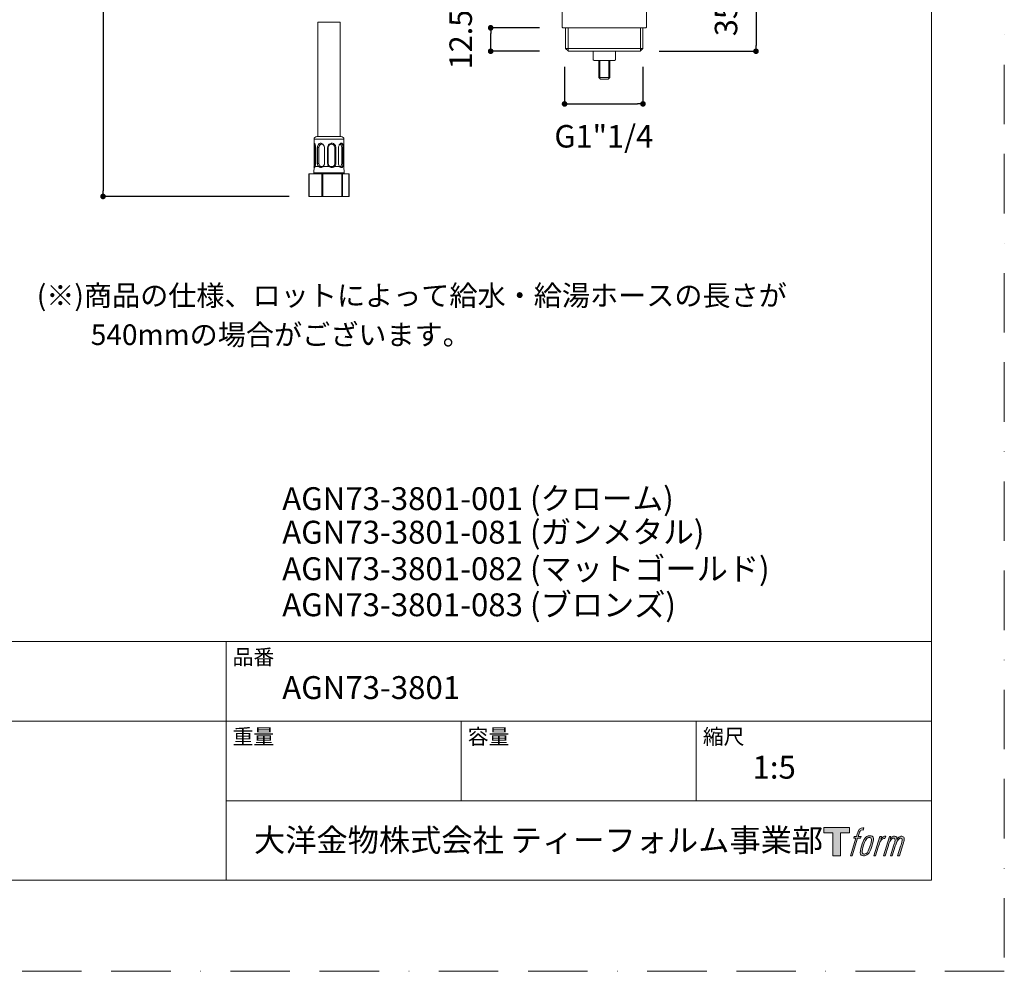
# Model space of a CAD drawing. Units: millimetres. Extents: x 0 to 2107, y 0 to 1485.
# Drawn here: x 524 to 1050, y 0 to 508 of the extents above; entities that cross this region are included whole.
import ezdxf

# ---------------------------------------------------------------- set-up
doc = ezdxf.new("R2010")
doc.units = ezdxf.units.MM
doc.header["$LTSCALE"] = 2.5
doc.header["$PDMODE"] = 1
doc.header["$PDSIZE"] = -2
doc.linetypes.add('BORDER', pattern=[44.45, 12.7, -6.35, 12.7, -6.35, 0, -6.35])
doc.layers.add('BORDER', color=4, linetype='BORDER', lineweight=20, plot=False)
for name, color, linetype, lineweight in [('DIM', 3, 'Continuous', 13), ('MODEL', 7, 'Continuous', 20), ('TEMPLATE', 7, 'Continuous', 20)]:
    doc.layers.add(name, color=color, linetype=linetype, lineweight=lineweight)
doc.layers.add('LOGO', color=7, linetype='Continuous')
doc.styles.add('ＭＳ ゴシック', font='msgothic.ttc', dxfattribs={"bigfont": 'ＭＳ ゴシック'})
doc.dimstyles.new('tfrom線あり', dxfattribs={"dimtxt": 12, "dimasz": 3, "dimexe": 0, "dimexo": 10, "dimgap": 10, "dimtad": 1, "dimdec": 0, "dimzin": 11, "dimdsep": 46, "dimtxsty": 'ＭＳ ゴシック', "dimblk": 'DOT', "dimcen": 0, "dimazin": 0, "dimtfac": 1, "dimtdec": 1, "dimtix": 1, "dimtofl": 0, "dimtmove": 0, "dimatfit": 0, "dimldrblk": 'DOT', "dimfxl": 1, "dimfrac": 2, "dimtolj": 1, "dimtzin": 11, "dimarcsym": 0})

# ---------------------------------------------------------------- blocks, each defined once
blk = doc.blocks.new('block 4')
at = {"layer": 'LOGO', "true_color": 0x221814}
h = blk.add_hatch(color=250, dxfattribs=at)
h.dxf.hatch_style = 2
h.paths.add_polyline_path([(83.8, 167.6), (83.8, 159.8), (71.4, 159.8), (71.4, 127.8), (60.4, 127.8), (60.4, 159.8), (48.2, 159.8), (48.2, 167.6)])
at = {"layer": 'LOGO', "lineweight": 0}
blk.add_lwpolyline([(83.8, 167.6), (83.8, 159.8), (71.4, 159.8), (71.4, 127.8), (60.4, 127.8), (60.4, 159.8), (48.2, 159.8), (48.2, 167.6), (83.8, 167.6)], dxfattribs=at)
blk = doc.blocks.new('block 5')
at = {"layer": 'LOGO', "true_color": 0x221814}
h = blk.add_hatch(color=250, dxfattribs=at)
h.dxf.hatch_style = 2
edge = h.paths.add_edge_path()
edge.add_spline(control_points=[(100.5, 166.7), (102, 167.1), (104, 166.8), (104, 166.8), (104, 166.8), (103, 163.9), (103, 163.9), (103, 163.9), (101.1, 164.4), (99.6, 163.2), (98.4, 162.3), (97.7, 159.8), (97.4, 158.9), (97.4, 158.9), (96.1, 154.9), (96.1, 154.9), (96.1, 154.9), (100.3, 154.9), (100.3, 154.9), (100.3, 154.9), (99.6, 152.4), (99.6, 152.4), (99.6, 152.4), (95.4, 152.4), (95.4, 152.4), (95.4, 152.4), (87.8, 127.8), (87.8, 127.8), (87.8, 127.8), (85.4, 127.8), (85.4, 127.8), (85.4, 127.8), (93, 152.4), (93, 152.4), (93, 152.4), (89.9, 152.4), (89.9, 152.4), (89.9, 152.4), (90.5, 154.9), (90.5, 154.9), (90.5, 154.9), (93.7, 154.9), (93.7, 154.9), (93.7, 154.9), (94.8, 158.4), (94.8, 158.4), (95.7, 161.3), (96.5, 162.8), (97.2, 164), (97.8, 165.2), (99.1, 166.3), (100.5, 166.7)], knot_values=[0, 0, 0, 0, 1, 1, 1, 2, 2, 2, 3, 3, 3, 4, 4, 4, 5, 5, 5, 6, 6, 6, 7, 7, 7, 8, 8, 8, 9, 9, 9, 10, 10, 10, 11, 11, 11, 12, 12, 12, 13, 13, 13, 14, 14, 14, 15, 15, 15, 16, 16, 16, 17, 17, 17, 17], degree=3, periodic=0)
h = blk.add_hatch(color=250, dxfattribs=at)
h.dxf.hatch_style = 2
edge = h.paths.add_edge_path()
edge.add_spline(control_points=[(101.6, 132.8), (101.6, 134.7), (102.2, 138.1), (103.7, 142.5), (105.8, 148.6), (107.1, 150.8), (108.2, 151.9), (109.7, 153.5), (111.9, 153.5), (112.5, 153.5), (113.4, 153.3), (114.7, 152.8), (114.7, 150.8), (114.8, 149.1), (114.3, 145.9), (112.6, 140.9), (110.6, 135.2), (109.5, 132.9), (108.5, 131.9), (106.7, 130.1), (104.8, 130.2), (104.5, 130.2), (104.2, 130.2), (101.6, 130.6), (101.6, 132.8)], knot_values=[0, 0, 0, 0, 1, 1, 1, 2, 2, 2, 3, 3, 3, 4, 4, 4, 5, 5, 5, 6, 6, 6, 7, 7, 7, 8, 8, 8, 8], degree=3, periodic=0)
edge = h.paths.add_edge_path()
edge.add_spline(control_points=[(106.3, 153.4), (104.8, 151.5), (103.7, 149.9), (101.9, 144.6), (100.3, 139.8), (99.2, 136.3), (99.1, 132), (98.9, 128.9), (100.9, 127.8), (103.7, 127.8), (104.9, 127.8), (108, 127.9), (110.2, 130.6), (111.7, 132.5), (113.2, 134.5), (115.1, 140.9), (116.6, 146.4), (117.7, 149.9), (117.6, 151.9), (117.6, 151.9), (117.6, 151.9), (117.6, 151.9), (117.1, 155.2), (114.7, 155.9), (113.3, 155.9), (112, 155.9), (108.3, 156.1), (106.3, 153.4)], knot_values=[0, 0, 0, 0, 1, 1, 1, 2, 2, 2, 3, 3, 3, 4, 4, 4, 5, 5, 5, 6, 6, 6, 7, 7, 7, 8, 8, 8, 9, 9, 9, 9], degree=3, periodic=0)
h = blk.add_hatch(color=250, dxfattribs=at)
h.dxf.hatch_style = 2
edge = h.paths.add_edge_path()
edge.add_spline(control_points=[(126.4, 154.8), (126.4, 154.8), (128.8, 154.8), (128.8, 154.8), (128.8, 154.8), (127.7, 151.3), (127.7, 151.3), (128.6, 152.3), (129.9, 153.6), (131, 154.3), (132.7, 155.3), (133.7, 155.4), (134.7, 155.4), (134.7, 155.4), (133.7, 152), (133.7, 152), (133, 152.3), (130.9, 151.8), (129.7, 150.9), (128.7, 150.1), (127.9, 149.5), (127, 147.8), (126.2, 146.2), (125.5, 143.5), (124.3, 139.7), (124.3, 139.7), (120.6, 127.8), (120.6, 127.8), (120.6, 127.8), (118.2, 127.8), (118.2, 127.8), (118.2, 127.8), (126.4, 154.8), (126.4, 154.8)], knot_values=[0, 0, 0, 0, 1, 1, 1, 2, 2, 2, 3, 3, 3, 4, 4, 4, 5, 5, 5, 6, 6, 6, 7, 7, 7, 8, 8, 8, 9, 9, 9, 10, 10, 10, 11, 11, 11, 11], degree=3, periodic=0)
h = blk.add_hatch(color=250, dxfattribs=at)
h.dxf.hatch_style = 2
edge = h.paths.add_edge_path()
edge.add_spline(control_points=[(139.9, 154.8), (139.9, 154.8), (142, 154.8), (142, 154.8), (142, 154.8), (141, 151.3), (141, 151.3), (141.9, 152.8), (142.7, 153.4), (143.9, 154.3), (145, 155.1), (146.3, 155.3), (147.2, 155.3), (148.4, 155.3), (149.5, 155.1), (150.1, 153.8), (150.5, 152.8), (150.5, 152.7), (150.4, 150.8), (151.6, 152.8), (152.4, 153.6), (153.9, 154.5), (155.4, 155.3), (156.3, 155.4), (157.4, 155.2), (158.9, 155), (159.9, 154.4), (160.4, 152.8), (160.9, 151.1), (160.6, 150.2), (160, 147.6), (159.7, 146.4), (159.3, 144.9), (158.7, 143.2), (158.7, 143.2), (153.9, 127.8), (153.9, 127.8), (153.9, 127.8), (151.4, 127.8), (151.4, 127.8), (151.4, 127.8), (155.6, 141.3), (155.6, 141.3), (156.5, 144.1), (157.1, 146.2), (157.4, 147.4), (157.8, 149.1), (158, 149.6), (157.8, 150.8), (157.6, 151.8), (157.1, 152.6), (156.1, 152.6), (155.1, 152.6), (154.3, 152.4), (153.2, 151.3), (152, 150.1), (151.1, 148.8), (150.3, 147.2), (149.6, 145.7), (148.9, 143.7), (148.1, 141.3), (148.1, 141.3), (143.9, 127.8), (143.9, 127.8), (143.9, 127.8), (141.5, 127.8), (141.5, 127.8), (141.5, 127.8), (146.3, 143.2), (146.3, 143.2), (146.8, 144.8), (147.2, 146.2), (147.5, 147.2), (147.9, 149), (148, 150.2), (147.7, 151.3), (147.4, 152.4), (146.8, 152.7), (145.9, 152.7), (145.1, 152.7), (144.3, 152.3), (143.5, 151.7), (142.3, 150.8), (141.9, 150.1), (141.4, 149.3), (140.6, 148.2), (140.3, 147.5), (139.7, 145.8), (139.1, 144.2), (138.5, 142.3), (138.1, 141), (138.1, 141), (133.9, 127.8), (133.9, 127.8), (133.9, 127.8), (131.4, 127.8), (131.4, 127.8), (131.4, 127.8), (139.9, 154.8), (139.9, 154.8)], knot_values=[0, 0, 0, 0, 1, 1, 1, 2, 2, 2, 3, 3, 3, 4, 4, 4, 5, 5, 5, 6, 6, 6, 7, 7, 7, 8, 8, 8, 9, 9, 9, 10, 10, 10, 11, 11, 11, 12, 12, 12, 13, 13, 13, 14, 14, 14, 15, 15, 15, 16, 16, 16, 17, 17, 17, 18, 18, 18, 19, 19, 19, 20, 20, 20, 21, 21, 21, 22, 22, 22, 23, 23, 23, 24, 24, 24, 25, 25, 25, 26, 26, 26, 27, 27, 27, 28, 28, 28, 29, 29, 29, 30, 30, 30, 31, 31, 31, 32, 32, 32, 33, 33, 33, 33], degree=3, periodic=0)
at = {"layer": 'LOGO', "lineweight": 0}
for points, knots in [([(100.5, 166.7), (102, 167.1), (104, 166.8), (104, 166.8), (104, 166.8), (103, 163.9), (103, 163.9), (103, 163.9), (101.1, 164.4), (99.6, 163.2), (98.4, 162.3), (97.7, 159.8), (97.4, 158.9), (97.4, 158.9), (96.1, 154.9), (96.1, 154.9), (96.1, 154.9), (100.3, 154.9), (100.3, 154.9), (100.3, 154.9), (99.6, 152.4), (99.6, 152.4), (99.6, 152.4), (95.4, 152.4), (95.4, 152.4), (95.4, 152.4), (87.8, 127.8), (87.8, 127.8), (87.8, 127.8), (85.4, 127.8), (85.4, 127.8), (85.4, 127.8), (93, 152.4), (93, 152.4), (93, 152.4), (89.9, 152.4), (89.9, 152.4), (89.9, 152.4), (90.5, 154.9), (90.5, 154.9), (90.5, 154.9), (93.7, 154.9), (93.7, 154.9), (93.7, 154.9), (94.8, 158.4), (94.8, 158.4), (95.7, 161.3), (96.5, 162.8), (97.2, 164), (97.8, 165.2), (99.1, 166.3), (100.5, 166.7)], [0, 0, 0, 0, 1, 1, 1, 2, 2, 2, 3, 3, 3, 4, 4, 4, 5, 5, 5, 6, 6, 6, 7, 7, 7, 8, 8, 8, 9, 9, 9, 10, 10, 10, 11, 11, 11, 12, 12, 12, 13, 13, 13, 14, 14, 14, 15, 15, 15, 16, 16, 16, 17, 17, 17, 17]), ([(106.3, 153.4), (104.8, 151.5), (103.7, 149.9), (101.9, 144.6), (100.3, 139.8), (99.2, 136.3), (99.1, 132), (98.9, 128.9), (100.9, 127.8), (103.7, 127.8), (104.9, 127.8), (108, 127.9), (110.2, 130.6), (111.7, 132.5), (113.2, 134.5), (115.1, 140.9), (116.6, 146.4), (117.7, 149.9), (117.6, 151.9), (117.6, 151.9), (117.6, 151.9), (117.6, 151.9), (117.1, 155.2), (114.7, 155.9), (113.3, 155.9), (112, 155.9), (108.3, 156.1), (106.3, 153.4)], [0, 0, 0, 0, 1, 1, 1, 2, 2, 2, 3, 3, 3, 4, 4, 4, 5, 5, 5, 6, 6, 6, 7, 7, 7, 8, 8, 8, 9, 9, 9, 9]), ([(101.6, 132.8), (101.6, 134.7), (102.2, 138.1), (103.7, 142.5), (105.8, 148.6), (107.1, 150.8), (108.2, 151.9), (109.7, 153.5), (111.9, 153.5), (112.5, 153.5), (113.4, 153.3), (114.7, 152.8), (114.7, 150.8), (114.8, 149.1), (114.3, 145.9), (112.6, 140.9), (110.6, 135.2), (109.5, 132.9), (108.5, 131.9), (106.7, 130.1), (104.8, 130.2), (104.5, 130.2), (104.2, 130.2), (101.6, 130.6), (101.6, 132.8)], [0, 0, 0, 0, 1, 1, 1, 2, 2, 2, 3, 3, 3, 4, 4, 4, 5, 5, 5, 6, 6, 6, 7, 7, 7, 8, 8, 8, 8]), ([(126.4, 154.8), (126.4, 154.8), (128.8, 154.8), (128.8, 154.8), (128.8, 154.8), (127.7, 151.3), (127.7, 151.3), (128.6, 152.3), (129.9, 153.6), (131, 154.3), (132.7, 155.3), (133.7, 155.4), (134.7, 155.4), (134.7, 155.4), (133.7, 152), (133.7, 152), (133, 152.3), (130.9, 151.8), (129.7, 150.9), (128.7, 150.1), (127.9, 149.5), (127, 147.8), (126.2, 146.2), (125.5, 143.5), (124.3, 139.7), (124.3, 139.7), (120.6, 127.8), (120.6, 127.8), (120.6, 127.8), (118.2, 127.8), (118.2, 127.8), (118.2, 127.8), (126.4, 154.8), (126.4, 154.8)], [0, 0, 0, 0, 1, 1, 1, 2, 2, 2, 3, 3, 3, 4, 4, 4, 5, 5, 5, 6, 6, 6, 7, 7, 7, 8, 8, 8, 9, 9, 9, 10, 10, 10, 11, 11, 11, 11]), ([(139.9, 154.8), (139.9, 154.8), (142, 154.8), (142, 154.8), (142, 154.8), (141, 151.3), (141, 151.3), (141.9, 152.8), (142.7, 153.4), (143.9, 154.3), (145, 155.1), (146.3, 155.3), (147.2, 155.3), (148.4, 155.3), (149.5, 155.1), (150.1, 153.8), (150.5, 152.8), (150.5, 152.7), (150.4, 150.8), (151.6, 152.8), (152.4, 153.6), (153.9, 154.5), (155.4, 155.3), (156.3, 155.4), (157.4, 155.2), (158.9, 155), (159.9, 154.4), (160.4, 152.8), (160.9, 151.1), (160.6, 150.2), (160, 147.6), (159.7, 146.4), (159.3, 144.9), (158.7, 143.2), (158.7, 143.2), (153.9, 127.8), (153.9, 127.8), (153.9, 127.8), (151.4, 127.8), (151.4, 127.8), (151.4, 127.8), (155.6, 141.3), (155.6, 141.3), (156.5, 144.1), (157.1, 146.2), (157.4, 147.4), (157.8, 149.1), (158, 149.6), (157.8, 150.8), (157.6, 151.8), (157.1, 152.6), (156.1, 152.6), (155.1, 152.6), (154.3, 152.4), (153.2, 151.3), (152, 150.1), (151.1, 148.8), (150.3, 147.2), (149.6, 145.7), (148.9, 143.7), (148.1, 141.3), (148.1, 141.3), (143.9, 127.8), (143.9, 127.8), (143.9, 127.8), (141.5, 127.8), (141.5, 127.8), (141.5, 127.8), (146.3, 143.2), (146.3, 143.2), (146.8, 144.8), (147.2, 146.2), (147.5, 147.2), (147.9, 149), (148, 150.2), (147.7, 151.3), (147.4, 152.4), (146.8, 152.7), (145.9, 152.7), (145.1, 152.7), (144.3, 152.3), (143.5, 151.7), (142.3, 150.8), (141.9, 150.1), (141.4, 149.3), (140.6, 148.2), (140.3, 147.5), (139.7, 145.8), (139.1, 144.2), (138.5, 142.3), (138.1, 141), (138.1, 141), (133.9, 127.8), (133.9, 127.8), (133.9, 127.8), (131.4, 127.8), (131.4, 127.8), (131.4, 127.8), (139.9, 154.8), (139.9, 154.8)], [0, 0, 0, 0, 1, 1, 1, 2, 2, 2, 3, 3, 3, 4, 4, 4, 5, 5, 5, 6, 6, 6, 7, 7, 7, 8, 8, 8, 9, 9, 9, 10, 10, 10, 11, 11, 11, 12, 12, 12, 13, 13, 13, 14, 14, 14, 15, 15, 15, 16, 16, 16, 17, 17, 17, 18, 18, 18, 19, 19, 19, 20, 20, 20, 21, 21, 21, 22, 22, 22, 23, 23, 23, 24, 24, 24, 25, 25, 25, 26, 26, 26, 27, 27, 27, 28, 28, 28, 29, 29, 29, 30, 30, 30, 31, 31, 31, 32, 32, 32, 33, 33, 33, 33])]:
    blk.add_open_spline(points, degree=3, knots=knots, dxfattribs=at)
blk = doc.blocks.new('block 3')
at = {"layer": 'LOGO'}
for name in ['block 4', 'block 5']:
    blk.add_blockref(name, (0, 0), dxfattribs=at)
blk = doc.blocks.new('名称未設定-1')
at = {"layer": 'LOGO'}
blk.add_blockref('block 3', (0, 0), dxfattribs=at)
blk = doc.blocks.new('_DOT')
at = {"color": 0, "linetype": 'ByBlock', "lineweight": -2}
blk.add_line((-0.5, 0), (-1, 0), dxfattribs=at)
at = {"color": 0, "linetype": 'ByBlock', "lineweight": -2, "const_width": 0.5}
blk.add_lwpolyline([(-0.25, 0, 1), (0.25, 0, 1)], format="xyb", close=True, dxfattribs=at)
blk = doc.blocks.new('*D51')
at = {"layer": 'Defpoints', "color": 0}
for p in [(637.81, 720.08), (568.96, 413.66), (678.37, 413.66)]:
    blk.add_point(p, dxfattribs=at)
at = {"layer": 'DIM', "color": 0, "lineweight": -2}
for p, q in [((627.81, 720.08), (568.96, 720.08)), ((568.96, 717.08), (568.96, 416.66)), ((668.37, 413.66), (568.96, 413.66))]:
    blk.add_line(p, q, dxfattribs=at)
at = {"layer": 'DIM', "color": 0, "lineweight": -2, "xscale": 3, "yscale": 3, "zscale": 3}
for p, rotation in [((568.96, 720.08), 90), ((568.96, 413.66), 270)]:
    blk.add_blockref('_DOT', p, dxfattribs=dict(at, rotation=rotation))
at = {"layer": 'DIM', "color": 0, "insert": (551.96, 566.87), "char_height": 12, "attachment_point": 5, "rotation": 90, "style": 'ＭＳ ゴシック'}
blk.add_mtext('\\A1;510(※)', dxfattribs=at)
blk = doc.blocks.new('*D59')
at = {"layer": 'Defpoints', "color": 0}
for p in [(815.29, 492.85), (857.14, 492.85), (857.14, 463.05)]:
    blk.add_point(p, dxfattribs=at)
at = {"layer": 'DIM', "color": 0, "lineweight": -2}
for p, q in [((815.29, 482.85), (815.29, 463.05)), ((857.14, 482.85), (857.14, 463.05)), ((818.29, 463.05), (854.14, 463.05))]:
    blk.add_line(p, q, dxfattribs=at)
at = {"layer": 'DIM', "color": 0, "lineweight": -2, "xscale": 3, "yscale": 3, "zscale": 3, "rotation": 180}
blk.add_blockref('_DOT', (815.29, 463.05), dxfattribs=at)
at = {"layer": 'DIM', "color": 0, "lineweight": -2, "xscale": 3, "yscale": 3, "zscale": 3}
blk.add_blockref('_DOT', (857.14, 463.05), dxfattribs=at)
at = {"layer": 'DIM', "color": 0, "insert": (836.21, 445.77), "char_height": 12, "attachment_point": 5, "style": 'ＭＳ ゴシック'}
blk.add_mtext('\\A1;G1"1/4', dxfattribs=at)
blk = doc.blocks.new('*D63')
at = {"layer": 'Defpoints', "color": 0}
for p in [(775.85, 503.66), (811.83, 503.66), (811.83, 491.16)]:
    blk.add_point(p, dxfattribs=at)
at = {"layer": 'DIM', "color": 0, "lineweight": -2}
for p, q in [((801.83, 503.66), (775.85, 503.66)), ((775.85, 494.16), (775.85, 500.66)), ((801.83, 491.16), (775.85, 491.16))]:
    blk.add_line(p, q, dxfattribs=at)
at = {"layer": 'DIM', "color": 0, "lineweight": -2, "xscale": 3, "yscale": 3, "zscale": 3}
for p, rotation in [((775.85, 503.66), 90), ((775.85, 491.16), 270)]:
    blk.add_blockref('_DOT', p, dxfattribs=dict(at, rotation=rotation))
at = {"layer": 'DIM', "color": 0, "insert": (759.85, 497.41), "char_height": 12, "attachment_point": 5, "rotation": 90, "style": 'ＭＳ ゴシック'}
blk.add_mtext('\\A1;12.5', dxfattribs=at)
blk = doc.blocks.new('*D78')
at = {"layer": 'Defpoints', "color": 0}
for p in [(863.86, 525.63), (855.84, 491.16), (917.47, 491.16)]:
    blk.add_point(p, dxfattribs=at)
at = {"layer": 'DIM', "color": 0, "lineweight": -2}
for p, q in [((873.86, 525.63), (917.47, 525.63)), ((917.47, 522.63), (917.47, 494.16)), ((865.84, 491.16), (917.47, 491.16))]:
    blk.add_line(p, q, dxfattribs=at)
at = {"layer": 'DIM', "color": 0, "lineweight": -2, "xscale": 3, "yscale": 3, "zscale": 3}
for p, rotation in [((917.47, 525.63), 90), ((917.47, 491.16), 270)]:
    blk.add_blockref('_DOT', p, dxfattribs=dict(at, rotation=rotation))
at = {"layer": 'DIM', "color": 0, "insert": (901.47, 508.3), "char_height": 12, "attachment_point": 5, "rotation": 90, "style": 'ＭＳ ゴシック'}
blk.add_mtext('\\A1;35', dxfattribs=at)

msp = doc.modelspace()

# ---------------------------------------------------------------- linework, layer by layer
at = {"layer": 'BORDER'}
msp.add_lwpolyline([(0, 0), (0, 1485), (1050, 1485), (1050, 0)], close=True, dxfattribs=at)
at = {"layer": 'MODEL'}
for p, q in [((814.02, 503.95), (814.02, 517.64)), ((858.99, 503.95), (858.99, 517.64)), ((683.55, 506.67), (683.55, 445.64)), ((695.55, 506.67), (683.55, 506.67)), ((695.55, 506.67), (695.55, 445.64)), ((814.32, 503.65), (814.02, 503.95)), ((858.69, 503.65), (814.32, 503.65)), ((815.87, 503.45), (815.67, 503.65)), ((815.87, 492.66), (815.87, 503.45)), ((817.16, 503.45), (817.16, 491.36)), ((855.84, 491.36), (855.84, 503.45)), ((857.14, 503.45), (857.34, 503.65)), ((857.14, 492.66), (857.14, 503.45)), ((858.69, 503.65), (858.99, 503.95)), ((815.87, 492.66), (857.14, 492.66)), ((817.37, 491.16), (815.87, 492.66)), ((855.64, 491.16), (817.37, 491.16)), ((830.51, 486.66), (830.51, 491.16)), ((842.5, 486.66), (842.5, 491.16)), ((855.64, 491.16), (857.14, 492.66)), ((831.01, 486.16), (830.51, 486.66)), ((842, 486.16), (831.01, 486.16)), ((833.5, 486.16), (833.5, 477.17)), ((834.1, 486.16), (834.1, 476.57)), ((838.9, 476.57), (838.9, 486.16)), ((839.5, 486.16), (839.5, 477.17)), ((842, 486.16), (842.5, 486.66)), ((833.5, 477.17), (839.5, 477.17)), ((834.5, 476.17), (833.5, 477.17)), ((838.5, 476.17), (834.5, 476.17)), ((838.5, 476.17), (839.5, 477.17)), ((691.08, 444.14), (681.56, 444.14)), ((681.56, 441.46), (681.56, 444.14)), ((681.57, 441.74), (681.56, 441.52)), ((681.56, 441.52), (681.56, 441.24)), ((681.59, 441.91), (681.57, 441.74)), ((681.64, 442.01), (681.59, 441.91)), ((681.7, 442.04), (681.64, 442.01)), ((681.79, 442.01), (681.7, 442.04)), ((681.89, 441.91), (681.79, 442.01)), ((682, 441.74), (681.89, 441.91)), ((682.11, 441.52), (682, 441.74)), ((682.22, 441.24), (682.11, 441.52)), ((690.8, 445.64), (683.06, 445.64)), ((683.96, 441.52), (683.76, 441.24)), ((684.2, 441.74), (683.96, 441.52)), ((684.47, 441.91), (684.2, 441.74)), ((684.77, 442.01), (684.47, 441.91)), ((685.09, 442.04), (684.77, 442.01)), ((685.42, 442.01), (685.09, 442.04)), ((685.64, 441.54), (685.38, 442.01)), ((685.75, 441.91), (685.42, 442.01)), ((686.07, 441.74), (685.75, 441.91)), ((686.36, 441.52), (686.07, 441.74)), ((686.62, 441.24), (686.36, 441.52)), ((689.64, 441.52), (689.36, 441.24)), ((689.96, 441.74), (689.64, 441.52)), ((690.32, 441.91), (689.96, 441.74)), ((690.7, 442.01), (690.32, 441.91)), ((691.08, 442.04), (690.7, 442.01)), ((696.05, 445.64), (690.8, 445.64)), ((690.89, 441.54), (690.99, 442.04)), ((697.55, 444.14), (691.08, 444.14)), ((691.47, 442.01), (691.08, 442.04)), ((691.83, 441.91), (691.47, 442.01)), ((692.17, 441.74), (691.83, 441.91)), ((692.48, 441.52), (692.17, 441.74)), ((692.74, 441.24), (692.48, 441.52)), ((695.27, 441.52), (695.07, 441.24)), ((695.49, 441.74), (695.27, 441.52)), ((695.35, 441.54), (695.58, 441.81)), ((695.72, 441.91), (695.49, 441.74)), ((695.96, 442.01), (695.72, 441.91)), ((696.18, 442.04), (695.96, 442.01)), ((696.39, 442.01), (696.18, 442.04)), ((696.58, 441.91), (696.39, 442.01)), ((696.75, 441.74), (696.58, 441.91)), ((696.88, 441.52), (696.75, 441.74)), ((696.99, 441.24), (696.88, 441.52)), ((697.54, 441.46), (697.54, 441.12)), ((697.55, 441.44), (697.55, 444.14)), ((681.56, 441.24), (681.57, 440.92)), ((681.57, 440.92), (681.58, 440.57)), ((681.58, 440.57), (681.59, 440.19)), ((681.59, 440.19), (681.59, 439.79)), ((681.59, 439.79), (681.59, 431.3)), ((681.59, 439.79), (681.76, 439.79)), ((681.76, 439.79), (681.76, 431.3)), ((682.35, 439.79), (681.76, 439.79)), ((682.31, 440.92), (682.22, 441.24)), ((682.39, 440.57), (682.31, 440.92)), ((682.35, 439.79), (682.35, 431.3)), ((682.44, 440.19), (682.39, 440.57)), ((682.45, 439.79), (682.44, 440.19)), ((682.45, 431.3), (682.45, 439.79)), ((683.42, 440.19), (683.4, 439.79)), ((683.4, 439.79), (683.4, 431.3)), ((683.4, 439.79), (683.5, 439.79)), ((683.49, 440.57), (683.42, 440.19)), ((683.61, 440.92), (683.49, 440.57)), ((683.5, 439.79), (683.5, 431.3)), ((684.19, 439.79), (683.5, 439.79)), ((683.76, 441.24), (683.61, 440.92)), ((684.19, 439.79), (684.19, 431.3)), ((686.84, 440.92), (686.62, 441.24)), ((687, 440.57), (686.84, 440.92)), ((687.1, 440.19), (687, 440.57)), ((687.13, 439.79), (687.1, 440.19)), ((687.1, 431.3), (687.1, 439.79)), ((687.1, 439.79), (687.13, 439.79)), ((687.13, 431.3), (687.13, 439.79)), ((688.85, 440.19), (688.82, 439.79)), ((688.82, 439.79), (688.82, 431.3)), ((689.18, 439.79), (688.82, 439.79)), ((688.96, 440.57), (688.85, 440.19)), ((689.13, 440.92), (688.96, 440.57)), ((689.36, 441.24), (689.13, 440.92)), ((689.18, 439.79), (689.18, 431.3)), ((692.61, 431.3), (692.61, 439.79)), ((692.61, 439.79), (693.19, 439.79)), ((692.95, 440.92), (692.74, 441.24)), ((693.1, 440.57), (692.95, 440.92)), ((693.2, 440.19), (693.1, 440.57)), ((693.23, 439.79), (693.19, 439.79)), ((693.19, 431.3), (693.19, 439.79)), ((693.23, 439.79), (693.2, 440.19)), ((693.23, 431.3), (693.23, 439.79)), ((694.69, 440.19), (694.66, 439.79)), ((694.66, 439.79), (694.66, 431.3)), ((694.77, 440.57), (694.69, 440.19)), ((694.9, 440.92), (694.77, 440.57)), ((695.07, 441.24), (694.9, 440.92)), ((696.33, 431.3), (696.33, 439.79)), ((696.33, 439.79), (697.02, 439.79)), ((697.07, 440.92), (696.99, 441.24)), ((697.17, 439.79), (697.02, 439.79)), ((697.02, 431.3), (697.02, 439.79)), ((697.13, 440.57), (697.07, 440.92)), ((697.16, 440.19), (697.13, 440.57)), ((697.17, 439.79), (697.16, 440.19)), ((697.17, 431.3), (697.17, 439.79)), ((697.52, 440.26), (697.51, 439.79)), ((697.51, 439.79), (697.51, 431.3)), ((697.53, 440.71), (697.52, 440.26)), ((697.54, 441.12), (697.53, 440.71)), ((681.59, 431.3), (681.76, 431.3)), ((681.59, 431.3), (681.59, 430.84)), ((682.35, 431.3), (681.76, 431.3)), ((683.4, 431.3), (683.5, 431.3)), ((683.4, 431.3), (683.42, 430.93)), ((684.19, 431.3), (683.5, 431.3)), ((687.1, 431.3), (687.13, 431.3)), ((689.18, 431.3), (688.82, 431.3)), ((692.61, 431.3), (693.19, 431.3)), ((693.23, 431.3), (693.19, 431.3)), ((696.33, 431.3), (697.02, 431.3)), ((697.17, 431.3), (697.02, 431.3)), ((697.16, 430.84), (697.17, 431.3)), ((697.51, 431.3), (697.52, 430.84)), ((681.43, 426.17), (681.56, 429.65)), ((691.11, 426.17), (681.43, 426.17)), ((681.56, 429.65), (681.55, 429.44)), ((681.55, 429.44), (681.56, 429.27)), ((681.57, 430.4), (681.56, 430)), ((681.56, 430), (681.56, 429.65)), ((681.56, 429.27), (681.59, 429.15)), ((681.59, 430.84), (681.57, 430.4)), ((681.59, 429.15), (681.63, 429.08)), ((681.63, 429.08), (681.68, 429.05)), ((681.68, 429.05), (681.75, 429.08)), ((681.75, 429.08), (681.84, 429.15)), ((681.84, 429.15), (681.94, 429.27)), ((681.94, 429.27), (682.04, 429.44)), ((682.04, 429.44), (682.14, 429.65)), ((683.9, 429.65), (682.14, 429.65)), ((683.42, 430.93), (683.48, 430.57)), ((683.48, 430.57), (683.58, 430.23)), ((683.58, 430.23), (683.72, 429.92)), ((683.72, 429.92), (683.9, 429.65)), ((685.07, 429.05), (685.36, 429.08)), ((685.36, 429.08), (685.64, 429.15)), ((685.64, 429.55), (685.38, 429.08)), ((685.64, 429.15), (685.92, 429.27)), ((685.92, 429.27), (686.19, 429.44)), ((686.19, 429.44), (686.44, 429.65)), ((689.56, 429.65), (686.44, 429.65)), ((690.89, 429.55), (690.99, 429.05)), ((697.68, 426.17), (691.11, 426.17)), ((695.21, 429.65), (692.56, 429.65)), ((695.21, 429.65), (695.4, 429.44)), ((695.35, 429.55), (695.56, 429.31)), ((695.4, 429.44), (695.6, 429.27)), ((695.6, 429.27), (695.8, 429.15)), ((695.8, 429.15), (696.01, 429.08)), ((696.01, 429.08), (696.2, 429.05)), ((696.2, 429.05), (696.38, 429.08)), ((696.38, 429.08), (696.55, 429.15)), ((696.55, 429.15), (696.69, 429.27)), ((696.69, 429.27), (696.81, 429.44)), ((696.81, 429.44), (696.91, 429.65)), ((696.91, 429.65), (697.03, 430)), ((697.55, 429.65), (696.91, 429.65)), ((697.03, 430), (697.11, 430.4)), ((697.11, 430.4), (697.16, 430.84)), ((697.52, 430.84), (697.53, 430.4)), ((697.53, 430.4), (697.54, 430)), ((697.54, 430), (697.55, 429.65)), ((697.68, 426.17), (697.55, 429.65)), ((678.86, 425.65), (678.98, 425.65)), ((678.86, 425.65), (678.86, 413.66)), ((678.98, 425.65), (678.98, 413.66)), ((685.8, 425.65), (678.98, 425.65)), ((685.8, 425.65), (685.8, 413.66)), ((685.8, 425.65), (686.28, 425.65)), ((686.28, 425.65), (686.28, 413.66)), ((696.47, 425.65), (686.28, 425.65)), ((696.47, 425.65), (696.47, 413.66)), ((696.47, 425.65), (696.84, 425.65)), ((696.84, 425.65), (696.84, 413.66)), ((700.22, 425.65), (696.84, 425.65)), ((700.22, 425.65), (700.22, 413.66)), ((700.22, 425.65), (700.24, 425.65)), ((700.24, 425.65), (700.24, 413.66)), ((678.86, 413.66), (678.98, 413.66)), ((685.8, 413.66), (678.98, 413.66)), ((685.8, 413.66), (686.28, 413.66)), ((696.47, 413.66), (686.28, 413.66)), ((696.47, 413.66), (696.84, 413.66)), ((700.22, 413.66), (696.84, 413.66)), ((700.22, 413.66), (700.24, 413.66))]:
    msp.add_line(p, q, dxfattribs=at)
for centre, radius, start, end in [((683.06, 444.14), 1.5, 90, 180), ((696.05, 444.14), 1.5, 0, 90), ((678.04, 431.27), 4.41, 338.3818, 0.3227), ((684.8, 431.31), 2.33, 314.5448, 359.7462), ((691.05, 431.31), 2.23, 180.3037, 228.0389), ((690.92, 431.28), 2.31, 315.1201, 0.4833), ((697.38, 431.29), 2.72, 179.7082, 217.0127), ((681.92, 426.15), 0.5, 177.8524, 270), ((685.07, 430.49), 1.44, 215.7116, 270.1503), ((691.1, 431.35), 2.3, 227.6696, 269.6043), ((691.1, 431.12), 2.07, 269.7421, 314.7009), ((697.18, 426.15), 0.5, 270, 2.1476)]:
    msp.add_arc(centre, radius, start, end, dxfattribs=at)
for centre, major_axis, ratio, start_param, end_param in [((682.19, 439.79), (0, -2.25), 0.191804, 3.646633, 4.712389), ((685.37, 439.79), (0, -2.25), 0.829604, 3.216199, 4.712389), ((685.64, 439.79), (0, -1.75), 0.829604, 3.141593, 4.712389), ((685.64, 439.79), (0, -1.75), 0.829604, 1.570796, 3.141593), ((690.89, 439.79), (0, 1.75), 0.981433, 6.283185, 7.853982), ((690.89, 439.79), (0, 1.75), 0.981433, 4.712389, 6.283185), ((690.99, 439.79), (0, 2.25), 0.981433, 4.712389, 6.26146), ((695.35, 439.79), (0, 1.75), 0.558352, 6.283185, 6.353131), ((695.35, 439.79), (0, 1.75), 0.558352, 4.712389, 6.283185), ((695.77, 439.79), (0, 2.25), 0.558352, 4.712389, 6.120129), ((682.69, 439.79), (0, -1.75), 0.191804, 4.245805, 4.712389), ((682.19, 431.3), (0, -2.25), 0.191804, 4.712389, 5.766911), ((682.69, 431.3), (0, -1.75), 0.191804, 4.712389, 5.179079), ((685.37, 431.3), (0, -2.25), 0.829604, 4.712389, 6.205274), ((685.64, 431.3), (0, -1.75), 0.829604, 4.712389, 6.283185), ((685.64, 431.3), (0, -1.75), 0.829604, 0, 1.570796), ((690.89, 431.3), (0, 1.75), 0.981433, 1.570796, 3.141593), ((690.89, 431.3), (0, 1.75), 0.981433, 3.141593, 4.712389), ((690.99, 431.3), (0, 2.25), 0.981433, 3.16429, 4.712389), ((695.35, 431.3), (0, 1.75), 0.558352, 3.141593, 4.712389), ((695.77, 431.3), (0, 2.25), 0.558352, 3.31155, 4.712389), ((695.35, 431.3), (0, 1.75), 0.558352, 3.075144, 3.141593)]:
    msp.add_ellipse(centre, major_axis=major_axis, ratio=ratio, start_param=start_param, end_param=end_param, dxfattribs=at)
at = {"layer": 'TEMPLATE'}
for p, q in [((1011.1, 176.07), (36.1, 176.07)), ((634.6, 48.57), (634.6, 176.07)), ((1011.1, 133.57), (36.1, 133.57)), ((760.1, 91.07), (760.1, 133.57)), ((885.6, 91.07), (885.6, 133.57)), ((1011.1, 91.07), (634.6, 91.07))]:
    msp.add_line(p, q, dxfattribs=at)
at = {"layer": 'TEMPLATE', "flags": 128}
msp.add_lwpolyline([(1011.1, 1448.57), (36.1, 1448.57), (36.1, 48.57), (1011.1, 48.57), (1011.1, 1448.57)], dxfattribs=at)

# ---------------------------------------------------------------- block references
at = {"layer": 'TEMPLATE', "xscale": 0.381, "yscale": 0.381, "zscale": 0.381}
msp.add_blockref('名称未設定-1', (935.38, 12.97), dxfattribs=at)

# ---------------------------------------------------------------- texts
at = {"layer": 'TEMPLATE', "attachment_point": 1, "line_spacing_factor": 0.782827, "style": 'ＭＳ ゴシック'}
for s, insert, char_height in [('{(※)商品の仕様、ロットによって給水・給湯ホースの長さが}', (533.59, 366.28), 11), ('{540mmの場合がございます。}', (562.39, 345.34), 11), ('{AGN73-3801-001 (\\H0.982293x;クローム\\H1.01803x;)}', (664.6, 258.42), 12.2163), ('{AGN73-3801-081 (\\H0.982293x;ガンメタル\\H1.01803x;)}', (664.6, 240.52), 12.2163), ('{AGN73-3801-082 (マットゴールド)}', (664.6, 221.02), 12.2163), ('{AGN73-3801-083 (ブロンズ)}', (664.6, 201.77), 12.2163), ('品番', (638.1, 171.87), 8.144), ('{AGN73-3801}', (664.6, 157.57), 12.2163), ('重量', (638.1, 129.37), 8.144), ('容量', (763.6, 129.37), 8.144), ('縮尺', (889.1, 129.37), 8.144), ('{1:5}', (915.6, 115.07), 12.216), ('大洋金物株式会社 ティーフォルム事業部', (649.54, 76.12), 12.2163)]:
    msp.add_mtext(s, dxfattribs=dict(at, insert=insert, char_height=char_height))

# ---------------------------------------------------------------- dimensions: what is measured, and where the dimension line sits
at = {"layer": 'DIM'}
dim = msp.add_linear_dim(base=(568.96, 413.66), p1=(637.81, 720.08), p2=(678.37, 413.66), angle=90, text='510(※)', dimstyle='tfrom線あり', override={"dimlfac": 1, "dimpost": '<>'}, dxfattribs=at)
dim.commit()
dim.dimension.update_dxf_attribs({"geometry": '*D51', "text_midpoint": (551.96, 566.87)})
dim = msp.add_linear_dim(base=(917.47, 491.16), p1=(863.86, 525.63), p2=(855.84, 491.16), angle=90, text='35', dimstyle='tfrom線あり', override={"dimlfac": 1, "dimpost": '<>'}, dxfattribs=at)
dim.commit()
dim.dimension.update_dxf_attribs({"geometry": '*D78', "text_midpoint": (917.47, 508.3), "dimtype": 160})
dim = msp.add_linear_dim(base=(775.85, 503.66), p1=(811.83, 491.16), p2=(811.83, 503.66), angle=90, dimstyle='tfrom線あり', override={"dimdec": 1, "dimlfac": 1, "dimpost": '<>'}, dxfattribs=at)
dim.commit()
dim.dimension.update_dxf_attribs({"geometry": '*D63', "text_midpoint": (775.85, 497.41), "dimtype": 160})
dim = msp.add_linear_dim(base=(857.14, 463.05), p1=(815.29, 492.85), p2=(857.14, 492.85), text='G1"1/4', dimstyle='tfrom線あり', override={"dimtad": 2, "dimlfac": 1, "dimpost": '<>'}, dxfattribs=at)
dim.commit()
dim.dimension.update_dxf_attribs({"geometry": '*D59', "text_midpoint": (836.21, 463.05), "dimtype": 160})

doc.saveas('drawing.dxf')
